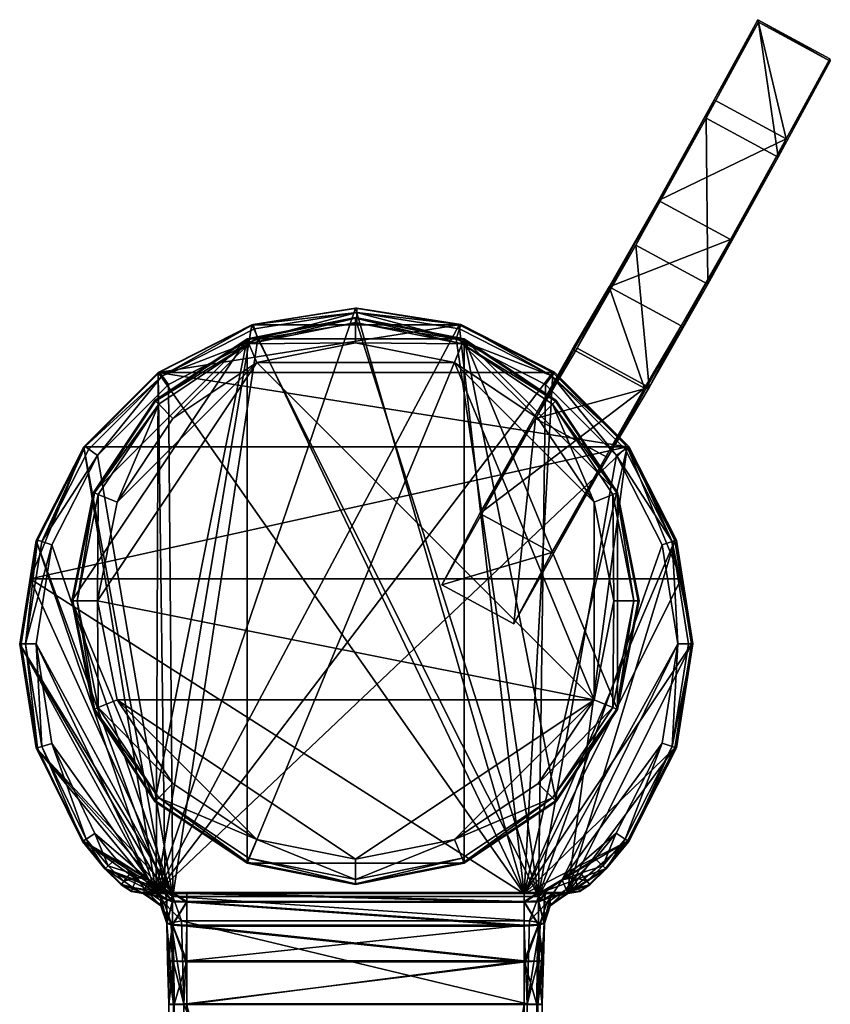
# Model space of a CAD drawing. Extents: x -2.2 to 3.2, y -9.9 to 6.2.
# Drawn here: x -2.2 to 3.2, y -0.4 to 6.2 of the extents above; entities that cross this region are included whole.
import ezdxf

# ---------------------------------------------------------------- set-up
doc = ezdxf.new("R2010")
doc.units = 0
doc.header["$MEASUREMENT"] = 0

msp = doc.modelspace()

# ---------------------------------------------------------------- meshes
mesh = msp.add_polyface()
corners = [(0.695288, 4.139877, 15.4), (0.695288, 4.139877), (1.322517, 3.820289), (2.359395, 4.412033, 5.573728), (1.966167, 3.72068, 4.771239), (2.510982, 4.711203, 5.105886), (2.181669, 4.132321, 4.431434), (2.885252, 5.38561, 5.479755), (2.830817, 5.261725, 6.039261), (3.180729, 5.905827, 6.065535), (3.176489, 5.922185, 5.490145), (1.484347, 3.981985, 4.782219), (2.029162, 4.972508, 5.116866), (1.699848, 4.393626, 4.442413), (2.403431, 5.646914, 5.490735), (1.877574, 4.673337, 5.584708), (2.348996, 5.523031, 6.050241), (2.698908, 6.167131, 6.076515), (2.694668, 6.183491, 5.501125), (1.93497, 3.716047, 3.512503), (1.45315, 3.977352, 3.523483), (0.695288, 4.139877, 17.500002), (1.322517, 3.820289, 16.061468), (0.695288, 4.139877, 16.168106), (1.314958, 3.797972, 17.91571), (0.695894, 4.1134, 17.91571), (0.674043, 4.04615, 17.945), (0.704945, 4.141256, 17.844999), (1.322517, 3.820289, 17.500002)]
mesh.append_faces([[corners[k] for k in face] for face in [(0, 1, 2, 2), (3, 4, 5, 5), (5, 4, 6, 6), (3, 5, 7, 7), (8, 7, 9, 9), (7, 8, 3, 3), (9, 7, 10, 10), (11, 12, 13, 13), (14, 12, 15, 15), (15, 12, 11, 11), (14, 15, 16, 16), (14, 17, 18, 18), (17, 14, 16, 16), (19, 20, 13, 13), (19, 13, 6, 6), (11, 4, 15, 15), (4, 3, 15, 15), (6, 13, 5, 5), (13, 12, 5, 5), (15, 3, 16, 16), (3, 8, 16, 16), (5, 12, 7, 7), (12, 14, 7, 7), (16, 8, 17, 17), (8, 9, 17, 17), (7, 14, 18, 18), (7, 18, 10, 10), (17, 9, 18, 18), (9, 10, 18, 18), (21, 22, 23, 23), (24, 25, 26, 26), (24, 27, 25, 25), (21, 27, 28, 28)]])
mesh = msp.add_polyface()
corners = [(1.322517, 3.820289, 15.4), (1.322517, 3.820289), (1.820288, 3.322517), (0.695288, 4.139877, 15.4), (1.93497, 3.716047, 3.512503), (2.181669, 4.132321, 4.431434), (1.687843, 3.250633, 3.744184), (1.966167, 3.72068, 4.771239), (0.832737, 2.876239, 0.426008), (1.45315, 3.977352, 3.523483), (1.699848, 4.393626, 4.442413), (1.206022, 3.511939, 3.755163), (1.484347, 3.981985, 4.782219), (1.755371, 3.016597, 15.397725), (1.343503, 3.633002, 15.397725), (1.339105, 3.628604, 15.705311), (0.727099, 4.044869, 15.397725), (0.724718, 4.039124, 15.705311), (1.749625, 3.014217, 15.705311), (1.318855, 3.608354, 15.906879), (0.713759, 4.012665, 15.906879), (1.223043, 3.512542, 16.147726), (0.661906, 3.887482, 16.147726), (1.597983, 2.951405, 16.147726), (0.695288, 4.139877, 17.500002), (1.322517, 3.820289, 17.500002), (1.322517, 3.820289, 16.061468), (1.820288, 3.322517, 17.500002), (1.820288, 3.322517, 15.895375), (1.749043, 3.265117, 17.945), (1.806249, 3.306679, 17.91571), (1.314958, 3.797972, 17.91571), (1.273395, 3.740765, 17.945), (0.674043, 4.04615, 17.945), (1.332173, 3.821667, 17.844999), (0.704945, 4.141256, 17.844999), (1.829945, 3.323895, 17.844999), (-1.322517, 3.820288, 16.061468)]
mesh.append_faces([[corners[k] for k in face] for face in [(0, 1, 2, 2), (0, 3, 1, 1), (4, 5, 6, 6), (6, 5, 7, 7), (8, 9, 4, 4), (10, 11, 12, 12), (9, 8, 11, 11), (10, 9, 11, 11), (11, 6, 7, 7), (11, 7, 12, 12), (13, 14, 15, 15), (14, 16, 17, 17), (14, 17, 15, 15), (18, 15, 19, 19), (15, 17, 20, 20), (15, 20, 19, 19), (19, 20, 21, 21), (20, 22, 21, 21), (23, 21, 22, 22), (24, 25, 26, 26), (25, 27, 26, 26), (27, 28, 26, 26), (29, 30, 31, 31), (29, 31, 32, 32), (32, 31, 33, 33), (31, 34, 35, 35), (30, 36, 31, 31), (36, 34, 31, 31), (25, 34, 27, 27), (34, 36, 27, 27), (35, 34, 25, 25), (28, 37, 26, 26)]])
mesh = msp.add_polyface()
corners = [(-1.322517, 3.820288, 15.4), (-1.322517, 3.820288), (-0.695288, 4.139877), (1.13, 0.328664, 15.4), (0, 4.25, 15.4), (0.695288, 4.139877, 15.4), (-0.695288, 4.139877, 15.4), (-1.275545, 0.331275, 15.4), (-1.335832, 0.331022), (0, 4.25), (1.322517, 3.820289), (0.695288, 4.139877), (1.820288, 3.322517), (-0.727098, 4.044869, 15.397725), (-1.343503, 3.633002, 15.397725), (-0.724718, 4.039124, 15.705311), (-1.339105, 3.628604, 15.705311), (-0.713759, 4.012665, 15.906879), (-1.318855, 3.608354, 15.906879), (0.713759, 4.012665, 15.906879), (0, 4.019144, 16.147726), (0.661906, 3.887482, 16.147726), (-1.223043, 3.512542, 16.147726), (-0.661906, 3.887482, 16.147726), (0.727099, 4.044869, 15.397725), (-0.727098, 0.534128, 15.397725), (-1.729644, 2.289499, 16.147726), (-1.597983, 1.627593, 16.147726), (1.597983, 1.627593, 16.147726), (-1.322517, 3.820288, 16.061468), (-1.322517, 3.820288, 17.500002), (-0.695288, 4.139877, 16.168106), (-0.65473, 4.04615, 17.945), (-0.676581, 4.1134, 17.91571), (-1.295644, 3.797971, 17.91571), (-1.254081, 3.740765, 17.945), (-0.685631, 4.141256, 17.844999), (1.820288, 3.322517, 15.895375), (-1.820288, 3.322517, 15.895375), (-2.18074, 2.437289, 15.6), (0.695288, 4.139877, 16.168106), (1.322517, 3.820289, 16.061468), (-1.225037, 0.309005, 17.945), (1.225037, 0.309005, 17.945), (0.009656, 4.151379, 17.945), (0.674043, 4.04615, 17.945)]
mesh.append_faces([[corners[k] for k in face] for face in [(0, 1, 2, 2), (3, 4, 5, 5), (0, 6, 3, 3), (4, 3, 6, 6), (3, 7, 0, 0), (1, 8, 2, 2), (8, 9, 2, 2), (10, 11, 8, 8), (9, 8, 11, 11), (12, 10, 8, 8), (13, 14, 15, 15), (14, 16, 15, 15), (15, 16, 17, 17), (16, 18, 17, 17), (19, 20, 21, 21), (17, 18, 22, 22), (17, 22, 23, 23), (13, 24, 25, 25), (26, 27, 28, 28), (23, 26, 28, 28), (28, 21, 23, 23), (23, 21, 20, 20), (29, 30, 31, 31), (32, 33, 34, 34), (32, 34, 35, 35), (33, 36, 34, 34), (37, 38, 29, 29), (37, 39, 38, 38), (40, 41, 29, 29), (42, 32, 35, 35), (43, 44, 32, 32), (44, 43, 45, 45)]])
mesh = msp.add_polyface()
corners = [(-0.695288, 4.139877, 15.4), (-1.322517, 3.820288, 15.4), (-0.695288, 4.139877), (0, 4.25, 15.4), (0, 4.25), (0.695288, 4.139877, 15.4), (0.695288, 4.139877), (0.727099, 4.044869, 15.397725), (0, 4.189499, 15.397725), (0.724718, 4.039124, 15.705311), (0, 4.18328, 15.705311), (-0.727098, 4.044869, 15.397725), (-0.724718, 4.039124, 15.705311), (0.713759, 4.012665, 15.906879), (0, 4.154641, 15.906879), (-0.713759, 4.012665, 15.906879), (0, 4.019144, 16.147726), (-0.661906, 3.887482, 16.147726), (-1.322517, 3.820288, 17.500002), (-0.685631, 4.141256, 17.844999), (-0.695288, 4.139877, 16.168106), (0.009657, 4.251379, 17.844999), (0, 4.25, 16.204851), (0.695288, 4.139877, 17.500002), (0.695288, 4.139877, 16.168106), (0.704945, 4.141256, 17.844999), (0.674043, 4.04615, 17.945), (0.695894, 4.1134, 17.91571), (0.009656, 4.22209, 17.91571), (0.009656, 4.151379, 17.945), (-0.65473, 4.04615, 17.945), (-0.676581, 4.1134, 17.91571), (-1.322517, 3.820288, 16.061468)]
mesh.append_faces([[corners[k] for k in face] for face in [(0, 1, 2, 2), (3, 0, 4, 4), (0, 2, 4, 4), (5, 3, 6, 6), (3, 4, 6, 6), (7, 8, 9, 9), (8, 10, 9, 9), (8, 11, 12, 12), (8, 12, 10, 10), (9, 10, 13, 13), (10, 14, 13, 13), (10, 12, 15, 15), (10, 15, 14, 14), (13, 14, 16, 16), (14, 15, 16, 16), (15, 17, 16, 16), (7, 11, 8, 8), (18, 19, 20, 20), (19, 21, 22, 22), (19, 22, 20, 20), (22, 21, 23, 23), (23, 24, 22, 22), (25, 23, 21, 21), (26, 27, 28, 28), (26, 28, 29, 29), (29, 28, 30, 30), (28, 31, 30, 30), (28, 21, 19, 19), (28, 19, 31, 31), (27, 25, 28, 28), (25, 21, 28, 28), (32, 20, 24, 24), (20, 22, 24, 24)]])
mesh = msp.add_polyface()
corners = [(-2.25, 2, 15.4), (-2.139877, 1.304712, 15.4), (-2.25, 2), (-2.139877, 2.695288, 15.4), (-2.139877, 2.695288), (-1.820288, 3.322517, 15.4), (-1.820288, 3.322517), (-1.322517, 3.820288, 15.4), (-1.322517, 3.820288), (-1.275545, 0.331275, 15.4), (-1.335832, 0.331022), (-1.343503, 3.633002, 15.397725), (-1.755371, 3.016597, 15.397725), (-1.339105, 3.628604, 15.705311), (-1.749625, 3.014217, 15.705311), (-1.9, 2.289499, 15.397725), (-1.89378, 2.289499, 15.705311), (-1.755371, 1.5624, 15.397725), (-1.749625, 1.56478, 15.705311), (-1.318855, 3.608354, 15.906879), (-1.723167, 3.003258, 15.906879), (-1.865142, 2.289499, 15.906879), (-1.723167, 1.57574, 15.906879), (-1.597983, 2.951405, 16.147726), (-1.223043, 3.512542, 16.147726), (-1.729644, 2.289499, 16.147726), (-1.597983, 1.627593, 16.147726), (-0.727098, 4.044869, 15.397725), (-1.343503, 0.945996, 15.397725), (-0.661906, 3.887482, 16.147726), (-2.18074, 2.437289, 15.6), (-2.25, 2, 15.6), (-2.25, 2, 17.500002), (-2.139877, 2.695288, 15.686087), (-2.139877, 2.695288, 17.500002), (-1.820288, 3.322517, 17.500002), (-1.820288, 3.322517, 15.895375), (-1.322517, 3.820288, 17.500002), (-1.322517, 3.820288, 16.061468), (-0.685631, 4.141256, 17.844999), (-1.31286, 3.821667, 17.844999), (-1.254081, 3.740765, 17.945), (-1.295644, 3.797971, 17.91571), (-1.72973, 3.265117, 17.945), (-1.786936, 3.306679, 17.91571), (-2.102364, 2.687616, 17.91571), (-2.13022, 2.696667, 17.844999), (-2.211054, 2.001379, 17.91571), (-2.240343, 2.001379, 17.844999), (-2.035114, 2.665765, 17.945), (-2.140343, 2.001379, 17.945), (-1.810632, 3.323895, 17.844999), (-2.139877, 1.304712, 17.500002), (-1.225037, 0.309005, 17.945)]
mesh.append_faces([[corners[k] for k in face] for face in [(0, 1, 2, 2), (3, 0, 4, 4), (0, 2, 4, 4), (5, 3, 6, 6), (3, 4, 6, 6), (7, 5, 8, 8), (5, 6, 8, 8), (7, 9, 5, 5), (5, 9, 3, 3), (10, 4, 2, 2), (10, 8, 6, 6), (11, 12, 13, 13), (12, 14, 13, 13), (12, 15, 14, 14), (15, 16, 14, 14), (15, 17, 18, 18), (15, 18, 16, 16), (13, 14, 19, 19), (14, 20, 19, 19), (14, 16, 21, 21), (14, 21, 20, 20), (16, 18, 21, 21), (18, 22, 21, 21), (19, 20, 23, 23), (19, 23, 24, 24), (20, 21, 25, 25), (20, 25, 23, 23), (21, 22, 25, 25), (22, 26, 25, 25), (27, 28, 15, 15), (12, 11, 27, 27), (15, 12, 27, 27), (23, 25, 29, 29), (29, 24, 23, 23), (30, 31, 32, 32), (33, 32, 34, 34), (32, 33, 30, 30), (34, 35, 33, 33), (35, 36, 33, 33), (35, 37, 36, 36), (37, 38, 36, 36), (39, 37, 40, 40), (41, 42, 43, 43), (42, 44, 43, 43), (45, 46, 47, 47), (46, 48, 47, 47), (49, 45, 47, 47), (49, 47, 50, 50), (43, 44, 45, 45), (43, 45, 49, 49), (44, 51, 45, 45), (51, 46, 45, 45), (42, 40, 51, 51), (42, 51, 44, 44), (39, 40, 42, 42), (35, 51, 40, 40), (35, 40, 37, 37), (34, 46, 51, 51), (34, 51, 35, 35), (32, 48, 34, 34), (48, 46, 34, 34), (52, 48, 32, 32), (30, 33, 36, 36), (43, 53, 41, 41)]])
mesh = msp.add_polyface()
corners = [(2.25, 2, 15.4), (2.139877, 2.695288, 15.4), (2.25, 2), (2.139877, 2.695288), (1.13, 0.328664, 15.4), (1.322517, 3.820289, 15.4), (1.820288, 3.322517, 15.4), (0.695288, 4.139877, 15.4), (1.421091, 0.331886), (1.820288, 3.322517), (0.57784, 2.39807, 0.620278), (1.314558, 2.614934, 0.415028), (1.059661, 2.136766, 0.609298), (1.9, 2.289499, 15.397725), (1.749625, 3.014217, 15.705311), (1.89378, 2.289499, 15.705311), (1.755371, 1.5624, 15.397725), (1.749625, 1.56478, 15.705311), (1.865142, 2.289499, 15.906879), (1.723167, 1.57574, 15.906879), (1.723167, 3.003258, 15.906879), (1.729645, 2.289499, 16.147726), (1.597983, 1.627593, 16.147726), (0.727099, 4.044869, 15.397725), (1.343503, 0.945996, 15.397725), (1.755371, 3.016597, 15.397725), (1.597983, 2.951405, 16.147726), (2.25, 2, 17.500002), (2.18074, 2.437289, 15.6), (2.139877, 2.695288, 15.686087), (2.25, 2, 15.6), (2.139877, 1.304712, 17.500002), (2.230368, 2.001379, 17.91571), (2.259657, 2.001379, 17.844999), (2.121678, 2.687617, 17.91571), (2.149534, 2.696667, 17.844999), (2.121678, 1.315141, 17.91571), (2.159657, 2.001379, 17.945), (2.054428, 2.665766, 17.945), (2.139877, 2.695288, 17.500002), (1.13, 0.328664, 15.6), (-2.18074, 2.437289, 15.6), (1.749043, 3.265117, 17.945), (1.225037, 0.309005, 17.945)]
mesh.append_faces([[corners[k] for k in face] for face in [(0, 1, 2, 2), (1, 3, 2, 2), (4, 1, 0, 0), (5, 6, 4, 4), (7, 5, 4, 4), (8, 3, 9, 9), (10, 11, 12, 12), (13, 14, 15, 15), (16, 13, 17, 17), (13, 15, 17, 17), (15, 14, 18, 18), (17, 15, 18, 18), (17, 18, 19, 19), (18, 20, 21, 21), (19, 18, 21, 21), (19, 21, 22, 22), (23, 16, 24, 24), (13, 16, 25, 25), (26, 22, 21, 21), (27, 28, 29, 29), (28, 27, 30, 30), (27, 31, 30, 30), (32, 33, 34, 34), (33, 35, 34, 34), (36, 33, 32, 32), (36, 32, 37, 37), (37, 32, 34, 34), (37, 34, 38, 38), (39, 35, 27, 27), (35, 33, 27, 27), (40, 41, 28, 28), (42, 43, 38, 38)]])
mesh = msp.add_polyface()
corners = [(2.139877, 2.695288, 15.4), (1.820288, 3.322517, 15.4), (2.139877, 2.695288), (1.820288, 3.322517), (1.322517, 3.820289, 15.4), (0.57784, 2.39807, 0.620278), (1.059661, 2.136766, 0.609298), (1.206022, 3.511939, 3.755163), (1.687843, 3.250633, 3.744184), (1.314558, 2.614934, 0.415028), (1.93497, 3.716047, 3.512503), (0.832737, 2.876239, 0.426008), (1.9, 2.289499, 15.397725), (1.755371, 3.016597, 15.397725), (1.749625, 3.014217, 15.705311), (1.339105, 3.628604, 15.705311), (1.723167, 3.003258, 15.906879), (1.865142, 2.289499, 15.906879), (1.318855, 3.608354, 15.906879), (1.597983, 2.951405, 16.147726), (1.729645, 2.289499, 16.147726), (1.223043, 3.512542, 16.147726), (0.727099, 4.044869, 15.397725), (1.343503, 3.633002, 15.397725), (1.755371, 1.5624, 15.397725), (1.597983, 1.627593, 16.147726), (0.661906, 3.887482, 16.147726), (2.139877, 2.695288, 17.500002), (2.25, 2, 17.500002), (2.139877, 2.695288, 15.686087), (1.820288, 3.322517, 17.500002), (1.829945, 3.323895, 17.844999), (2.149534, 2.696667, 17.844999), (2.054428, 2.665766, 17.945), (2.121678, 2.687617, 17.91571), (1.749043, 3.265117, 17.945), (1.806249, 3.306679, 17.91571), (1.820288, 3.322517, 15.895375), (2.18074, 2.437289, 15.6), (-2.18074, 2.437289, 15.6), (0.674043, 4.04615, 17.945), (1.225037, 0.309005, 17.945), (1.273395, 3.740765, 17.945)]
mesh.append_faces([[corners[k] for k in face] for face in [(0, 1, 2, 2), (1, 3, 2, 2), (1, 4, 3, 3), (5, 6, 7, 7), (6, 8, 7, 7), (8, 6, 9, 9), (8, 9, 10, 10), (9, 11, 10, 10), (11, 5, 7, 7), (5, 11, 9, 9), (12, 13, 14, 14), (13, 15, 14, 14), (14, 16, 17, 17), (14, 18, 16, 16), (16, 19, 20, 20), (16, 18, 19, 19), (18, 21, 19, 19), (22, 23, 13, 13), (24, 22, 13, 13), (25, 19, 26, 26), (27, 28, 29, 29), (30, 31, 27, 27), (31, 32, 27, 27), (33, 34, 35, 35), (34, 36, 35, 35), (34, 32, 31, 31), (34, 31, 36, 36), (30, 27, 37, 37), (27, 29, 37, 37), (37, 29, 38, 38), (38, 39, 37, 37), (40, 41, 42, 42), (42, 41, 35, 35)]])
mesh = msp.add_polyface()
corners = [(-1.275545, 0.331275, 15.4), (-1.225832, 0.336471, 13.351027), (-1.275545, 0.336724, 13.351027), (-1.13, 0.336113, 13.351027), (-1.335832, 0.336471, 13.351027), (-1.421091, 0.337334, 13.351027), (-1.335832, 0.331023, 15.4), (-1.421091, 0.331886, 15.4), (-1.335832, 0.336471, 9.348974), (-1.421091, 0.337334, 9.348974), (-1.421091, 0.337334, 9.783204), (-1.421091, 0.337334, 12.916797), (-1.421091, 0.331886), (-1.275545, 0.336724, 9.348974), (-1.335832, 0.331022), (-1.225832, 0.336471, 9.348974), (-1.13, 0.336113, 9.348973), (1.13, 0.336113, 9.348974), (-1.672004, 0.49571, 15.4), (-1.343503, 0.945996, 15.397725), (-0.727098, 0.534128, 15.397725), (-0.724718, 0.539874, 15.705311), (-1.339105, 0.950394, 15.705311), (0, 0.389499, 15.397725), (0, 0.395718, 15.705311), (-1.318855, 0.970644, 15.906879), (-0.713759, 0.566332, 15.906879), (0, 0.424357, 15.906879), (-1.723167, 1.57574, 15.906879), (-1.223043, 1.066455, 16.147726), (-0.661906, 0.691516, 16.147726), (0, 0.559854, 16.147726), (0.727099, 0.534128, 15.397725), (-0.727098, 4.044869, 15.397725), (-1.597983, 1.627593, 16.147726), (-1.464954, 0.436724, 17.945), (-1.411231, 0.356562, 17.91571), (-1.384349, 0.421963, 17.945), (-1.672004, 0.49571, 15.6), (-1.225832, 0.331023, 15.6), (-1.335832, 0.331023, 15.6), (-2.18074, 2.437289, 15.6), (1.13, 0.328664, 15.6)]
mesh.append_faces([[corners[k] for k in face] for face in [(0, 1, 2, 2), (1, 0, 3, 3), (2, 4, 0, 0), (4, 5, 6, 6), (5, 7, 6, 6), (8, 9, 10, 10), (11, 5, 4, 4), (9, 8, 12, 12), (8, 13, 14, 14), (14, 15, 16, 16), (15, 14, 13, 13), (14, 16, 17, 17), (18, 0, 6, 6), (19, 20, 21, 21), (19, 21, 22, 22), (20, 23, 24, 24), (20, 24, 21, 21), (22, 21, 25, 25), (21, 26, 25, 25), (21, 24, 26, 26), (24, 27, 26, 26), (28, 25, 29, 29), (25, 26, 30, 30), (25, 30, 29, 29), (26, 27, 30, 30), (27, 31, 30, 30), (32, 23, 20, 20), (33, 20, 19, 19), (34, 29, 30, 30), (30, 31, 34, 34), (35, 36, 37, 37), (38, 39, 40, 40), (39, 41, 42, 42)]])
mesh = msp.add_polyface()
corners = [(-1.13, 0.336113, 13.351027), (1.13, 0.328664, 15.4), (1.13, 0.336113, 13.351027), (1.421091, 0.331886), (1.13, 0.336113, 9.348974), (1.225832, 0.336471, 9.348974), (1.275545, 0.336724, 9.348974), (1.335832, 0.336471, 9.348974), (1.421091, 0.337334, 9.348974), (1.225832, 0.336471, 13.351027), (1.225832, 0.331022, 15.4), (1.275545, 0.336724, 13.351027), (1.335832, 0.336471, 13.351027), (1.421091, 0.331886, 15.4), (1.421091, 0.337334, 13.351027), (1.499181, 0.346541, 15.4), (1.421091, 0.337334, 9.783204), (1.499181, 0.346541), (1.421091, 0.334666, 10.137898), (1.421091, 0.337334, 12.916797), (1.421091, 0.334666, 12.562102), (1.565403, 0.390444, 15.4), (1.672004, 0.495711, 15.4), (1.820288, 0.677483, 15.4), (1.565403, 0.390444), (1.820288, 3.322517), (-1.335832, 0.331022), (0, 0.389499, 15.397725), (0.727099, 0.534128, 15.397725), (0, 0.395718, 15.705311), (0.724718, 0.539874, 15.705311), (1.343503, 0.945996, 15.397725), (1.339105, 0.950394, 15.705311), (1.749625, 1.56478, 15.705311), (0.713759, 0.566332, 15.906879), (0, 0.424357, 15.906879), (1.318855, 0.970644, 15.906879), (0.661906, 0.691516, 16.147726), (0, 0.559854, 16.147726), (1.223043, 1.066455, 16.147726), (1.723167, 1.57574, 15.906879), (1.597983, 1.627593, 16.147726), (0.727099, 4.044869, 15.397725), (-0.727098, 0.534128, 15.397725), (-1.597983, 1.627593, 16.147726), (1.422367, 0.329472, 17.844999), (1.421091, 0.329218, 17.440262), (1.501912, 0.343803, 17.844999), (1.421091, 0.331886, 17.133204), (1.421091, 0.331886, 15.6), (1.499181, 0.346541, 15.6), (1.421091, 0.331886, 16.698973), (1.411232, 0.356562, 17.91571), (1.491088, 0.371019, 17.91571), (1.384349, 0.421963, 17.945), (1.464954, 0.436724, 17.945), (1.552368, 0.411595, 17.91571), (1.508002, 0.466655, 17.945), (1.225037, 0.309005, 17.945), (1.281498, 0.266436, 17.91571), (1.565403, 0.390444, 15.6), (1.672004, 0.495711, 15.6), (1.225832, 0.331023, 15.6), (1.820288, 0.677483, 15.6), (1.13, 0.328664, 15.6), (-0.65473, 4.04615, 17.945), (-1.225037, 0.309005, 17.945), (1.605353, 0.563007, 17.945)]
mesh.append_faces([[corners[k] for k in face] for face in [(0, 1, 2, 2), (3, 4, 5, 5), (3, 5, 6, 6), (7, 8, 3, 3), (7, 3, 6, 6), (2, 1, 9, 9), (1, 10, 9, 9), (9, 10, 11, 11), (11, 10, 12, 12), (12, 13, 14, 14), (15, 8, 16, 16), (3, 8, 17, 17), (15, 17, 8, 8), (16, 18, 15, 15), (13, 15, 14, 14), (19, 14, 15, 15), (20, 19, 15, 15), (15, 18, 20, 20), (16, 8, 7, 7), (12, 14, 19, 19), (13, 21, 15, 15), (13, 10, 22, 22), (23, 10, 1, 1), (3, 17, 24, 24), (3, 25, 26, 26), (27, 28, 29, 29), (28, 30, 29, 29), (28, 31, 30, 30), (31, 32, 30, 30), (31, 33, 32, 32), (29, 30, 34, 34), (29, 34, 35, 35), (30, 32, 36, 36), (30, 36, 34, 34), (32, 33, 36, 36), (35, 34, 37, 37), (35, 37, 38, 38), (34, 36, 37, 37), (36, 39, 37, 37), (36, 40, 39, 39), (40, 41, 39, 39), (42, 31, 28, 28), (43, 42, 28, 28), (41, 44, 38, 38), (37, 39, 41, 41), (38, 37, 41, 41), (45, 46, 47, 47), (47, 46, 48, 48), (49, 50, 51, 51), (51, 50, 47, 47), (47, 48, 51, 51), (52, 45, 53, 53), (45, 47, 53, 53), (54, 52, 55, 55), (52, 53, 55, 55), (55, 56, 57, 57), (58, 59, 54, 54), (59, 52, 54, 54), (60, 50, 49, 49), (61, 49, 62, 62), (63, 62, 64, 64), (65, 66, 58, 58), (54, 55, 57, 57), (57, 67, 54, 54)]])
mesh = msp.add_polyface()
corners = [(-1.565403, 0.390444, 15.4), (-1.499181, 0.346541, 15.4), (-1.565403, 0.390444), (-1.499181, 0.346541), (-1.672004, 0.49571, 15.4), (-1.672004, 0.49571), (-1.820288, 0.677483, 15.4), (-1.820288, 0.677483), (-2.139877, 1.304712, 15.4), (-2.139877, 1.304712), (-2.25, 2), (-1.275545, 0.331275, 15.4), (-2.25, 2, 15.4), (-2.139877, 2.695288, 15.4), (-1.335832, 0.331022), (-1.820288, 3.322517), (-2.139877, 2.695288), (-1.755371, 1.5624, 15.397725), (-1.343503, 0.945996, 15.397725), (-1.749625, 1.56478, 15.705311), (-1.339105, 0.950394, 15.705311), (-1.318855, 0.970644, 15.906879), (-1.723167, 1.57574, 15.906879), (-1.223043, 1.066455, 16.147726), (-1.597983, 1.627593, 16.147726), (-1.9, 2.289499, 15.397725), (-1.570745, 0.388788, 17.844999), (-1.565403, 0.390444, 15.6), (-1.499181, 0.346541, 15.6), (-1.672004, 0.49571, 15.6), (-1.672004, 0.494376, 17.500002), (-1.67915, 0.495523, 17.844999), (-1.820288, 0.677483, 17.500002), (-1.820288, 0.677483, 15.6), (-2.139877, 1.304712, 17.500002), (-2.139877, 1.304712, 15.6), (-2.25, 2, 17.500002), (-2.25, 2, 15.6), (-1.829945, 0.678862, 17.844999), (-2.102254, 1.314796, 17.91571), (-2.13022, 1.30609, 17.844999), (-1.805245, 0.694603, 17.91571), (-2.211054, 2.001379, 17.91571), (-2.240343, 2.001379, 17.844999), (-1.657535, 0.515289, 17.91571), (-1.552367, 0.411595, 17.91571), (-1.605353, 0.563006, 17.945), (-1.508001, 0.466655, 17.945), (-1.745614, 0.732606, 17.945), (-2.034739, 1.335813, 17.945), (-2.140343, 2.001379, 17.945), (-1.335832, 0.331023, 15.6), (-1.225832, 0.331023, 15.6), (-2.18074, 2.437289, 15.6), (-1.384349, 0.421963, 17.945), (-1.225037, 0.309005, 17.945), (-2.035114, 2.665765, 17.945), (-1.72973, 3.265117, 17.945)]
mesh.append_faces([[corners[k] for k in face] for face in [(0, 1, 2, 2), (1, 3, 2, 2), (4, 0, 5, 5), (0, 2, 5, 5), (6, 4, 7, 7), (4, 5, 7, 7), (8, 6, 9, 9), (6, 7, 9, 9), (8, 9, 10, 10), (6, 11, 4, 4), (11, 6, 8, 8), (12, 13, 11, 11), (8, 12, 11, 11), (14, 7, 5, 5), (14, 5, 2, 2), (7, 14, 9, 9), (9, 14, 10, 10), (15, 16, 14, 14), (17, 18, 19, 19), (18, 20, 19, 19), (19, 21, 22, 22), (22, 23, 24, 24), (17, 25, 18, 18), (26, 27, 28, 28), (29, 27, 30, 30), (30, 26, 31, 31), (26, 30, 27, 27), (30, 32, 33, 33), (30, 33, 29, 29), (32, 34, 33, 33), (34, 35, 33, 33), (34, 36, 35, 35), (36, 37, 35, 35), (30, 31, 38, 38), (30, 38, 32, 32), (39, 40, 38, 38), (39, 38, 41, 41), (42, 43, 40, 40), (42, 40, 39, 39), (41, 38, 31, 31), (41, 31, 44, 44), (44, 31, 45, 45), (31, 26, 45, 45), (46, 44, 47, 47), (44, 45, 47, 47), (48, 41, 44, 44), (48, 44, 46, 46), (49, 39, 41, 41), (49, 41, 48, 48), (50, 42, 39, 39), (50, 39, 49, 49), (34, 40, 43, 43), (32, 38, 34, 34), (38, 40, 34, 34), (29, 51, 27, 27), (35, 52, 33, 33), (37, 53, 52, 52), (52, 35, 37, 37), (33, 52, 29, 29), (54, 55, 50, 50), (50, 49, 54, 54), (56, 50, 55, 55), (48, 54, 49, 49), (57, 56, 55, 55)]])
mesh = msp.add_polyface()
corners = [(1.820288, 0.677483, 15.4), (2.139877, 1.304712, 15.4), (1.820288, 0.677483), (2.139877, 1.304712), (2.25, 2, 15.4), (2.25, 2), (1.13, 0.328664, 15.4), (1.820288, 3.322517, 15.4), (2.139877, 2.695288, 15.4), (1.421091, 0.331886), (2.139877, 2.695288), (1.343503, 0.945996, 15.397725), (1.755371, 1.5624, 15.397725), (1.749625, 1.56478, 15.705311), (1.723167, 1.57574, 15.906879), (1.318855, 0.970644, 15.906879), (1.820288, 0.677483, 15.6), (2.139877, 1.304712, 15.6), (1.820288, 0.677483, 17.500002), (2.139877, 1.304712, 17.500002), (2.25, 2, 15.6), (2.121678, 1.315141, 17.91571), (2.149534, 1.30609, 17.844999), (2.259657, 2.001379, 17.844999), (1.657535, 0.515289, 17.91571), (1.805442, 0.694908, 17.91571), (1.746286, 0.733645, 17.945), (2.054428, 1.336992, 17.945), (2.159657, 2.001379, 17.945), (1.829945, 0.678862, 17.844999), (2.25, 2, 17.500002), (1.13, 0.328664, 15.6), (2.18074, 2.437289, 15.6), (1.225037, 0.309005, 17.945), (1.384349, 0.421963, 17.945), (2.054428, 2.665766, 17.945)]
mesh.append_faces([[corners[k] for k in face] for face in [(0, 1, 2, 2), (1, 3, 2, 2), (1, 4, 3, 3), (4, 5, 3, 3), (1, 6, 4, 4), (6, 1, 0, 0), (7, 8, 6, 6), (2, 3, 9, 9), (9, 3, 5, 5), (5, 10, 9, 9), (11, 12, 13, 13), (13, 14, 15, 15), (16, 17, 18, 18), (17, 19, 18, 18), (19, 17, 20, 20), (21, 22, 23, 23), (24, 25, 26, 26), (27, 21, 28, 28), (26, 25, 27, 27), (25, 21, 27, 27), (25, 29, 21, 21), (29, 22, 21, 21), (19, 22, 18, 18), (22, 29, 18, 18), (30, 23, 22, 22), (30, 22, 19, 19), (20, 17, 31, 31), (31, 17, 16, 16), (32, 20, 31, 31), (33, 34, 28, 28), (34, 27, 28, 28), (27, 34, 26, 26), (28, 35, 33, 33)]])
mesh = msp.add_polyface()
corners = [(-1.499181, 0.346541, 15.4), (-1.421091, 0.331886, 15.4), (-1.421091, 0.337334, 13.351027), (-1.421091, 0.337334, 12.916797), (-1.421091, 0.334666, 12.562102), (-1.421091, 0.334666, 10.137898), (-1.421091, 0.337334, 9.348974), (-1.421091, 0.337334, 9.783204), (-1.421091, 0.331886), (-1.499181, 0.346541), (-1.565403, 0.390444, 15.4), (-1.335832, 0.331023, 15.4), (-1.672004, 0.49571, 15.4), (-1.335832, 0.331022), (-1.565403, 0.390444), (-1.749625, 1.56478, 15.705311), (-1.339105, 0.950394, 15.705311), (-1.318855, 0.970644, 15.906879), (-1.499181, 0.346541, 15.6), (-1.421091, 0.331886, 15.6), (-1.421091, 0.331886, 16.698973), (-1.501912, 0.343803, 17.844999), (-1.421091, 0.331886, 17.133204), (-1.421091, 0.329218, 17.440262), (-1.422367, 0.329472, 17.844999), (-1.570745, 0.388788, 17.844999), (-1.552367, 0.411595, 17.91571), (-1.491088, 0.371019, 17.91571), (-1.411231, 0.356562, 17.91571), (-1.464954, 0.436724, 17.945), (-1.508001, 0.466655, 17.945), (-1.565403, 0.390444, 15.6), (-1.335832, 0.331023, 15.6), (-1.384349, 0.421963, 17.945), (-1.605353, 0.563006, 17.945), (-1.745614, 0.732606, 17.945)]
mesh.append_faces([[corners[k] for k in face] for face in [(0, 1, 2, 2), (3, 4, 0, 0), (2, 3, 0, 0), (0, 4, 5, 5), (6, 0, 7, 7), (6, 8, 9, 9), (9, 0, 6, 6), (7, 0, 5, 5), (10, 11, 1, 1), (10, 12, 11, 11), (1, 0, 10, 10), (8, 13, 14, 14), (8, 14, 9, 9), (15, 16, 17, 17), (18, 19, 20, 20), (18, 20, 21, 21), (22, 23, 21, 21), (24, 21, 23, 23), (22, 21, 20, 20), (21, 25, 18, 18), (26, 25, 27, 27), (25, 21, 27, 27), (27, 21, 24, 24), (27, 24, 28, 28), (29, 27, 28, 28), (30, 26, 29, 29), (26, 27, 29, 29), (19, 18, 31, 31), (19, 31, 32, 32), (30, 29, 33, 33), (30, 33, 34, 34), (35, 34, 33, 33)]])
mesh = msp.add_polyface()
corners = [(1.499181, 0.346541, 15.4), (1.565403, 0.390444, 15.4), (1.499181, 0.346541), (1.565403, 0.390444), (1.672004, 0.495711, 15.4), (1.672004, 0.49571), (1.820288, 0.677483, 15.4), (1.820288, 0.677483), (1.421091, 0.331886, 15.4), (1.225832, 0.331022, 15.4), (1.421091, 0.331886), (1.672004, 0.495711, 15.6), (1.820288, 0.677483, 15.6), (1.672004, 0.494376, 17.500002), (1.820288, 0.677483, 17.500002), (1.570745, 0.388788, 17.844999), (1.501912, 0.343803, 17.844999), (1.499181, 0.346541, 15.6), (1.565403, 0.390444, 15.6), (1.67915, 0.495523, 17.844999), (1.829945, 0.678862, 17.844999), (1.552368, 0.411595, 17.91571), (1.657535, 0.515289, 17.91571), (1.491088, 0.371019, 17.91571), (1.805442, 0.694908, 17.91571), (1.605353, 0.563007, 17.945), (1.746286, 0.733645, 17.945), (1.464954, 0.436724, 17.945), (1.508002, 0.466655, 17.945), (1.421091, 0.331886, 15.6), (1.225832, 0.331023, 15.6), (1.384349, 0.421963, 17.945)]
mesh.append_faces([[corners[k] for k in face] for face in [(0, 1, 2, 2), (1, 3, 2, 2), (1, 4, 3, 3), (4, 5, 3, 3), (4, 6, 5, 5), (6, 7, 5, 5), (8, 4, 1, 1), (4, 9, 6, 6), (10, 3, 5, 5), (7, 10, 5, 5), (11, 12, 13, 13), (12, 14, 13, 13), (15, 16, 17, 17), (15, 17, 18, 18), (19, 15, 13, 13), (13, 18, 11, 11), (18, 13, 15, 15), (13, 14, 20, 20), (13, 20, 19, 19), (21, 15, 19, 19), (21, 19, 22, 22), (23, 16, 15, 15), (23, 15, 21, 21), (22, 19, 24, 24), (19, 20, 24, 24), (25, 22, 26, 26), (27, 23, 21, 21), (28, 21, 22, 22), (28, 22, 25, 25), (18, 29, 11, 11), (11, 30, 12, 12), (31, 25, 26, 26)]])
mesh = msp.add_polyface()
corners = [(-1.13, 0.27747, 9.641236), (1.13, 0.27747, 9.641237), (-1.13, 0.336113, 9.348973), (1.13, 0.328664, 15.4), (-1.13, 0.336113, 13.351027), (-1.275545, 0.331275, 15.4), (-1.335832, 0.336471, 13.351027), (-1.335832, 0.331023, 15.4), (-1.225237, 0.280631, 9.654559), (-1.225832, 0.336471, 9.348974), (-1.275545, 0.336724, 9.348974), (-1.264686, 0.292677, 9.686945), (-1.225237, 0.122502, 9.904171), (-1.264686, 0.134206, 9.963011), (-1.30397, 0.308889, 9.723677), (-1.30397, 0.253416, 10.029746), (-1.421091, 0.334666, 10.137898), (-1.421091, 0.337334, 9.783204), (-1.335832, 0.336471, 9.348974), (-1.225237, 0.280631, 13.045442), (-1.264686, 0.292677, 13.013057), (-1.275545, 0.336724, 13.351027), (-1.225832, 0.336471, 13.351027), (-1.225237, 0.122502, 12.795831), (-1.13, 0.27747, 13.058764), (-1.264686, 0.134206, 12.73699), (-1.30397, 0.308889, 12.976324), (-1.30397, 0.253416, 12.670255), (-1.421091, 0.334666, 12.562102), (-1.421091, 0.337334, 12.916797), (-1.335832, 0.331022), (-1.421091, 0.331886), (-1.225237, 0.117054, 17.254171), (-1.225237, 0.275183, 17.004559), (-1.13, 0.272022, 16.991238), (-1.225832, 0.331023, 16.698973), (-1.13, 0.330665, 16.698973), (-1.264686, 0.287229, 17.036945), (-1.275545, 0.331275, 16.698973), (-1.335832, 0.331023, 16.698973), (-1.30397, 0.303441, 17.073677), (-1.421091, 0.331886, 17.133204), (-1.421091, 0.331886, 16.698973), (-1.264935, 0.129442, 17.844999), (-1.304885, 0.248803, 17.844999), (-1.30397, 0.247968, 17.361568), (-1.421091, 0.329218, 17.440262), (-1.422367, 0.329472, 17.844999), (-1.411231, 0.356562, 17.91571), (-1.281498, 0.266435, 17.91571), (-1.225037, 0.309005, 17.945), (-1.166439, 0.146721, 17.945), (-1.384349, 0.421963, 17.945), (-1.264686, 0.128758, 17.313011), (-1.335832, 0.331023, 15.6), (-1.421091, 0.331886, 15.6), (-1.225832, 0.331023, 15.6), (1.13, 0.328664, 15.6)]
mesh.append_faces([[corners[k] for k in face] for face in [(0, 1, 2, 2), (3, 4, 5, 5), (6, 7, 5, 5), (8, 9, 10, 10), (8, 10, 11, 11), (0, 8, 12, 12), (8, 11, 13, 13), (14, 15, 13, 13), (14, 13, 11, 11), (15, 14, 16, 16), (14, 17, 16, 16), (0, 2, 9, 9), (0, 9, 8, 8), (14, 18, 17, 17), (18, 14, 11, 11), (18, 11, 10, 10), (19, 20, 21, 21), (19, 21, 22, 22), (23, 19, 24, 24), (23, 25, 19, 19), (25, 20, 19, 19), (26, 20, 25, 25), (26, 25, 27, 27), (27, 28, 26, 26), (28, 29, 26, 26), (24, 19, 22, 22), (24, 22, 4, 4), (26, 29, 6, 6), (6, 21, 20, 20), (6, 20, 26, 26), (28, 27, 15, 15), (28, 15, 16, 16), (27, 25, 15, 15), (18, 30, 31, 31), (32, 33, 34, 34), (34, 33, 35, 35), (34, 35, 36, 36), (33, 37, 38, 38), (33, 38, 35, 35), (39, 38, 37, 37), (39, 37, 40, 40), (40, 41, 39, 39), (41, 42, 39, 39), (43, 44, 45, 45), (45, 44, 46, 46), (44, 47, 46, 46), (48, 47, 44, 44), (48, 44, 49, 49), (50, 49, 51, 51), (52, 48, 49, 49), (52, 49, 50, 50), (45, 46, 40, 40), (46, 41, 40, 40), (40, 37, 53, 53), (40, 53, 45, 45), (32, 53, 33, 33), (53, 37, 33, 33), (39, 42, 54, 54), (42, 55, 54, 54), (39, 54, 38, 38), (38, 56, 35, 35), (56, 38, 54, 54), (35, 56, 36, 36), (57, 36, 56, 56)]])
mesh = msp.add_polyface()
corners = [(1.13, 0.116807, 9.879968), (1.13, 0.27747, 9.641237), (-1.13, 0.27747, 9.641236), (1.13, 0.336113, 9.348974), (-1.13, 0.336113, 9.348973), (-1.13, 0.27747, 13.058764), (-1.13, 0.336113, 13.351027), (1.13, 0.27747, 13.058764), (1.13, 0.336113, 13.351027), (1.421091, 0.331886), (-1.335832, 0.331022), (1.225237, 0.280631, 9.654559), (1.264685, 0.292677, 9.686945), (1.275545, 0.336724, 9.348974), (1.225832, 0.336471, 9.348974), (1.225237, 0.122502, 9.904171), (1.264685, 0.134206, 9.963011), (1.225237, 0.280631, 13.045442), (1.225832, 0.336471, 13.351027), (1.275545, 0.336724, 13.351027), (1.264685, 0.292677, 13.013057), (1.225237, 0.122502, 12.795831), (1.264685, 0.134206, 12.73699), (1.225237, 0.275183, 17.004559), (1.264685, 0.287229, 17.036945), (1.264686, 0.128758, 17.313011), (-1.13, 0.272022, 16.991238), (-1.13, 0.330665, 16.698973), (1.13, 0.272022, 16.991238), (1.13, 0.330665, 16.698973), (1.166439, 0.146722, 17.945), (1.236086, 0.134503, 17.91571), (1.281498, 0.266436, 17.91571), (1.225037, 0.309005, 17.945), (1.13, 0.328664, 15.6), (1.225832, 0.331023, 16.698973), (1.225832, 0.331023, 15.6), (1.275545, 0.331275, 16.698973), (-1.225037, 0.309005, 17.945)]
mesh.append_faces([[corners[k] for k in face] for face in [(0, 1, 2, 2), (1, 3, 4, 4), (5, 6, 7, 7), (6, 8, 7, 7), (3, 9, 10, 10), (11, 12, 13, 13), (11, 13, 14, 14), (15, 11, 1, 1), (15, 16, 11, 11), (16, 12, 11, 11), (1, 11, 14, 14), (1, 14, 3, 3), (17, 18, 19, 19), (17, 19, 20, 20), (7, 17, 21, 21), (17, 20, 22, 22), (7, 8, 18, 18), (7, 18, 17, 17), (23, 24, 25, 25), (26, 27, 28, 28), (27, 29, 28, 28), (30, 31, 32, 32), (30, 32, 33, 33), (27, 34, 29, 29), (29, 34, 35, 35), (34, 36, 35, 35), (35, 36, 37, 37), (23, 35, 37, 37), (23, 37, 24, 24), (28, 29, 35, 35), (28, 35, 23, 23), (33, 38, 30, 30)]])
mesh = msp.add_polyface()
corners = [(1.421091, 0.331886, 15.4), (1.335832, 0.336471, 13.351027), (1.225832, 0.331022, 15.4), (1.30397, 0.308889, 9.723677), (1.264685, 0.292677, 9.686945), (1.264685, 0.134206, 9.963011), (1.30397, 0.253416, 10.029746), (1.421091, 0.334666, 10.137898), (1.421091, 0.337334, 9.783204), (1.335832, 0.336471, 9.348974), (1.275545, 0.336724, 9.348974), (1.30397, 0.308889, 12.976324), (1.30397, 0.253416, 12.670255), (1.264685, 0.134206, 12.73699), (1.264685, 0.292677, 13.013057), (1.421091, 0.334666, 12.562102), (1.421091, 0.337334, 12.916797), (1.275545, 0.336724, 13.351027), (1.30397, 0.247968, 17.361568), (1.30397, 0.303441, 17.073677), (1.421091, 0.329218, 17.440262), (1.421091, 0.331886, 17.133204), (1.281498, 0.266436, 17.91571), (1.304885, 0.248803, 17.844999), (1.411232, 0.356562, 17.91571), (1.422367, 0.329472, 17.844999), (1.264686, 0.128758, 17.313011), (1.264685, 0.287229, 17.036945), (1.236086, 0.134503, 17.91571), (1.275545, 0.331275, 16.698973), (1.225832, 0.331023, 15.6), (1.335832, 0.331023, 16.698973), (1.421091, 0.331886, 15.6), (1.421091, 0.331886, 16.698973)]
mesh.append_faces([[corners[k] for k in face] for face in [(0, 1, 2, 2), (3, 4, 5, 5), (3, 5, 6, 6), (6, 7, 3, 3), (7, 8, 3, 3), (3, 8, 9, 9), (9, 10, 4, 4), (9, 4, 3, 3), (11, 12, 13, 13), (11, 13, 14, 14), (12, 11, 15, 15), (11, 16, 15, 15), (11, 1, 16, 16), (1, 11, 14, 14), (1, 14, 17, 17), (15, 7, 12, 12), (7, 6, 12, 12), (18, 19, 20, 20), (19, 21, 20, 20), (22, 23, 24, 24), (23, 25, 24, 24), (19, 18, 26, 26), (19, 26, 27, 27), (28, 23, 22, 22), (29, 30, 31, 31), (31, 32, 33, 33), (32, 31, 30, 30), (19, 31, 21, 21), (31, 33, 21, 21), (31, 19, 27, 27), (31, 27, 29, 29), (18, 20, 23, 23), (20, 25, 23, 23)]])
mesh = msp.add_polyface()
corners = [(-1.13, -0.121703, 10.040957), (1.13, 0.116807, 9.879968), (-1.13, 0.116807, 9.879968), (-1.13, 0.27747, 9.641236), (-1.225237, 0.122502, 9.904171), (-1.216902, -0.122968, 10.075155), (-1.251057, -0.121228, 10.151525), (-1.264686, 0.134206, 9.963011), (-1.225237, 0.280631, 9.654559), (-1.13, -0.121703, 12.659043), (-1.13, 0.116807, 12.820033), (1.13, -0.121703, 12.659043), (-1.13, 0.27747, 13.058764), (1.13, 0.116807, 12.820033), (-1.216902, -0.122968, 12.624846), (-1.225237, 0.122502, 12.795831), (-1.251057, -0.121228, 12.548476), (-1.264686, 0.134206, 12.73699), (-1.30397, 0.253416, 10.029746), (-1.138, -0.127152, 17.390959), (-1.222689, -0.123925, 17.41967), (-1.225237, 0.117054, 17.254171), (-1.13, 0.111359, 17.229967), (-1.13, 0.272022, 16.991238), (-1.236086, 0.134503, 17.91571), (-1.149968, -0.409611, 17.945), (-1.166439, 0.146721, 17.945), (-1.220662, -0.410691, 17.91571), (-1.264935, 0.129442, 17.844999), (-1.264686, 0.128758, 17.313011), (-1.258773, -0.117695, 17.486408), (-1.30397, 0.247968, 17.361568), (-1.281498, 0.266435, 17.91571), (-1.304885, 0.248803, 17.844999), (1.13, 0.111359, 17.229967), (-1.225037, 0.309005, 17.945), (1.166439, 0.146722, 17.945)]
mesh.append_faces([[corners[k] for k in face] for face in [(0, 1, 2, 2), (2, 1, 3, 3), (0, 2, 4, 4), (0, 4, 5, 5), (5, 4, 6, 6), (4, 7, 6, 6), (2, 3, 4, 4), (4, 8, 7, 7), (9, 10, 11, 11), (10, 12, 13, 13), (9, 14, 15, 15), (9, 15, 10, 10), (14, 16, 15, 15), (16, 17, 15, 15), (6, 7, 16, 16), (7, 17, 16, 16), (10, 15, 12, 12), (17, 7, 18, 18), (19, 20, 21, 21), (19, 21, 22, 22), (22, 21, 23, 23), (24, 25, 26, 26), (27, 24, 28, 28), (29, 30, 28, 28), (29, 28, 31, 31), (32, 33, 24, 24), (33, 28, 24, 24), (32, 24, 26, 26), (20, 30, 21, 21), (30, 29, 21, 21), (22, 23, 34, 34), (35, 26, 36, 36)]])
mesh = msp.add_polyface()
corners = [(-1.13, -0.121703, 10.040957), (1.13, -0.121703, 10.040956), (1.13, 0.116807, 9.879968), (-1.13, 0.116807, 12.820033), (1.13, 0.116807, 12.820033), (1.13, -0.121703, 12.659043), (-1.13, 0.27747, 13.058764), (1.13, 0.27747, 13.058764), (1.216902, -0.122968, 10.075155), (1.225237, 0.122502, 9.904171), (1.251057, -0.121228, 10.151525), (1.264685, 0.134206, 9.963011), (1.13, 0.27747, 9.641237), (1.225237, 0.122502, 12.795831), (1.216902, -0.122968, 12.624846), (1.251057, -0.121228, 12.548476), (1.264685, 0.134206, 12.73699), (1.225237, 0.280631, 13.045442), (1.30397, 0.253416, 12.670255), (1.30397, 0.253416, 10.029746), (1.236086, 0.134503, 17.91571), (1.264935, 0.129442, 17.844999), (1.304885, 0.248803, 17.844999), (1.258773, -0.117695, 17.486408), (1.264686, 0.128758, 17.313011), (1.138, -0.127152, 17.390959), (1.13, 0.111359, 17.229967), (1.225237, 0.117054, 17.254171), (1.222689, -0.123925, 17.41967), (1.225237, 0.275183, 17.004559), (1.149968, -0.409611, 17.945), (1.166439, 0.146722, 17.945), (1.13, 0.272022, 16.991238), (-1.13, 0.272022, 16.991238), (-1.138, -0.127152, 17.390959), (-1.13, 0.111359, 17.229967), (1.30397, 0.247968, 17.361568)]
mesh.append_faces([[corners[k] for k in face] for face in [(0, 1, 2, 2), (3, 4, 5, 5), (6, 7, 4, 4), (1, 8, 9, 9), (1, 9, 2, 2), (8, 10, 9, 9), (10, 11, 9, 9), (2, 9, 12, 12), (5, 4, 13, 13), (5, 13, 14, 14), (14, 13, 15, 15), (13, 16, 15, 15), (10, 15, 11, 11), (15, 16, 11, 11), (4, 7, 13, 13), (13, 17, 16, 16), (18, 19, 16, 16), (19, 11, 16, 16), (20, 21, 22, 22), (23, 24, 21, 21), (25, 26, 27, 27), (25, 27, 28, 28), (27, 29, 24, 24), (30, 20, 31, 31), (26, 32, 27, 27), (32, 29, 27, 27), (33, 32, 26, 26), (34, 35, 25, 25), (35, 26, 25, 25), (28, 27, 23, 23), (27, 24, 23, 23), (24, 36, 21, 21), (36, 22, 21, 21)]])
mesh = msp.add_polyface()
corners = [(1.214852, -8.612421, 12.566131), (1.214853, -0.413886, 12.56571), (1.25, -0.413886, 12.48), (1.13, -8.616016, 12.601806), (1.13, -0.413887, 12.601212), (-1.13, -0.413886, 10.098788), (1.13, -0.413886, 10.098788), (1.13, -0.121703, 10.040956), (-1.13, -0.121703, 10.040957), (-1.214853, -0.413886, 10.134291), (-1.216902, -0.122968, 10.075155), (-1.25, -0.413886, 10.22), (-1.251057, -0.121228, 10.151525), (-1.13, -0.413887, 12.601212), (-1.13, -0.121703, 12.659043), (1.13, -0.121703, 12.659043), (-1.214853, -0.413886, 12.564854), (-1.216902, -0.122968, 12.624846), (-1.25, -0.413886, 12.48), (-1.251057, -0.121228, 12.548476), (1.214853, -0.413886, 10.134291), (1.216902, -0.122968, 10.075155), (1.25, -0.413886, 10.22), (1.251057, -0.121228, 10.151525), (1.216902, -0.122968, 12.624846), (1.251057, -0.121228, 12.548476), (-1.214852, -8.61242, 10.13387), (-1.13, -8.616015, 10.098195), (-1.25, -8.603742, 12.48), (-1.214852, -0.413887, 12.566567), (0, -6.948792, 10.098195), (1.264935, 0.129442, 17.844999), (1.236086, 0.134503, 17.91571), (1.220662, -0.410691, 17.91571), (1.249945, -0.411138, 17.844999), (1.258773, -0.117695, 17.486408), (1.249945, -0.411138, 17.550001), (1.149945, -0.411138, 17.450001), (1.138, -0.127152, 17.390959), (1.222689, -0.123925, 17.41967), (1.220656, -0.411138, 17.47929), (1.22071, -5.982601, 17.478727), (1.25, -5.968806, 17.548079), (-1.15, -5.988315, 17.450001), (-1.22071, -5.982601, 17.478727), (-1.149945, -0.411138, 17.450001), (-1.220656, -0.411138, 17.47929), (-1.222689, -0.123925, 17.41967), (-1.138, -0.127152, 17.390959), (1.149968, -0.409611, 17.945), (1.22071, -5.982601, 17.916273), (-1.220662, -0.410691, 17.91571), (-1.22071, -5.982601, 17.916273), (-1.149968, -0.409611, 17.945), (-1.236086, 0.134503, 17.91571), (-1.249945, -0.411138, 17.844999), (-1.264935, 0.129442, 17.844999), (-1.258773, -0.117695, 17.486408), (-1.249945, -0.411138, 17.550001), (-1.25, -5.968806, 17.548079), (-1.25, -5.968806, 17.846922), (1.25, -5.968806, 17.846922), (-1.166439, 0.146721, 17.945), (1.166439, 0.146722, 17.945)]
mesh.append_faces([[corners[k] for k in face] for face in [(0, 1, 2, 2), (3, 4, 1, 1), (5, 6, 7, 7), (5, 7, 8, 8), (5, 8, 9, 9), (8, 10, 9, 9), (9, 10, 11, 11), (10, 12, 11, 11), (13, 14, 15, 15), (13, 15, 4, 4), (13, 16, 14, 14), (16, 17, 14, 14), (16, 18, 17, 17), (18, 19, 17, 17), (19, 18, 11, 11), (11, 12, 19, 19), (6, 20, 7, 7), (20, 21, 7, 7), (20, 22, 21, 21), (22, 23, 21, 21), (4, 15, 1, 1), (15, 24, 1, 1), (1, 24, 2, 2), (24, 25, 2, 2), (23, 22, 2, 2), (2, 25, 23, 23), (11, 26, 9, 9), (9, 27, 5, 5), (28, 18, 29, 29), (30, 6, 5, 5), (31, 32, 33, 33), (31, 33, 34, 34), (31, 34, 35, 35), (36, 35, 34, 34), (37, 38, 39, 39), (37, 39, 40, 40), (37, 40, 41, 41), (36, 34, 42, 42), (43, 44, 45, 45), (44, 46, 45, 45), (45, 46, 47, 47), (45, 47, 48, 48), (33, 32, 49, 49), (50, 33, 49, 49), (51, 52, 53, 53), (54, 51, 53, 53), (55, 51, 56, 56), (55, 56, 57, 57), (55, 57, 58, 58), (46, 58, 57, 57), (46, 57, 47, 47), (44, 59, 46, 46), (59, 58, 46, 46), (55, 58, 60, 60), (51, 55, 60, 60), (50, 61, 33, 33), (61, 34, 33, 33), (45, 48, 38, 38), (45, 38, 37, 37), (40, 36, 42, 42), (40, 39, 35, 35), (40, 35, 36, 36), (49, 62, 53, 53), (63, 62, 49, 49)]])
mesh = msp.add_polyface()
corners = [(1.25, -0.413886, 10.22), (1.214853, -0.413886, 10.134291), (1.214852, -8.61242, 10.13387), (1.13, -0.413886, 10.098788), (1.13, -8.616015, 10.098195), (1.25, -8.603742, 12.48), (1.214852, -8.612421, 12.566131), (1.25, -0.413886, 12.48), (1.13, -8.616016, 12.601806), (1.214853, -0.413886, 12.56571), (-1.13, -0.413887, 12.601212), (1.13, -0.413887, 12.601212), (-1.25, -0.413886, 10.22), (-1.25, -0.413886, 12.48), (-1.25, -8.603742, 12.48), (-1.214852, -0.413887, 12.566567), (-1.13, -8.616016, 12.601806), (-1.13, -8.616015, 10.098195), (-0.770157, -7.463394, 10.098195), (-1.13, -0.413886, 10.098788), (-0.589453, -7.192952, 10.098195), (-0.319009, -7.012247, 10.098195), (0, -6.948792, 10.098195), (0.319009, -7.012247, 10.098195), (0.589453, -7.192952, 10.098195), (0.770157, -7.463394, 10.098195), (1.149999, -5.988315, 17.450001), (1.149945, -0.411138, 17.450001), (1.22071, -5.982601, 17.478727), (1.25, -6.023671, 17.830355), (1.25, -6.040236, 17.77549), (1.25, -5.968806, 17.846922), (1.25, -5.968806, 17.548079), (1.249945, -0.411138, 17.844999), (1.25, -6.040236, 17.619511), (1.25, -6.02367, 17.564646), (1.22071, -5.982601, 17.916273), (1.149968, -0.409611, 17.945), (1.149999, -5.988315, 17.945), (-1.149968, -0.409611, 17.945), (-1.22071, -5.982601, 17.916273), (-1.15, -5.988315, 17.945), (-1.25, -5.968806, 17.846922), (-1.25, -6.023671, 17.830355), (-1.25, -6.02367, 17.564646), (-1.25, -5.968806, 17.548079), (-1.22071, -5.982601, 17.478727), (-1.25, -6.040237, 17.619511), (-1.249945, -0.411138, 17.550001), (-1.220662, -0.410691, 17.91571), (-1.15, -5.988315, 17.450001), (-1.149945, -0.411138, 17.450001), (1.220656, -0.411138, 17.47929)]
mesh.append_faces([[corners[k] for k in face] for face in [(0, 1, 2, 2), (1, 3, 4, 4), (5, 6, 7, 7), (6, 8, 9, 9), (10, 11, 8, 8), (12, 13, 14, 14), (7, 0, 5, 5), (15, 10, 16, 16), (17, 18, 19, 19), (20, 21, 19, 19), (18, 20, 19, 19), (22, 19, 21, 21), (22, 23, 3, 3), (24, 25, 3, 3), (24, 3, 23, 23), (26, 27, 28, 28), (29, 30, 31, 31), (32, 33, 31, 31), (34, 35, 32, 32), (36, 37, 38, 38), (39, 40, 41, 41), (42, 43, 40, 40), (44, 45, 46, 46), (44, 47, 45, 45), (42, 48, 45, 45), (40, 49, 42, 42), (31, 36, 29, 29), (50, 51, 26, 26), (51, 27, 26, 26), (35, 28, 32, 32), (28, 52, 32, 32), (39, 41, 38, 38), (37, 39, 38, 38)]])

doc.saveas('drawing.dxf')
